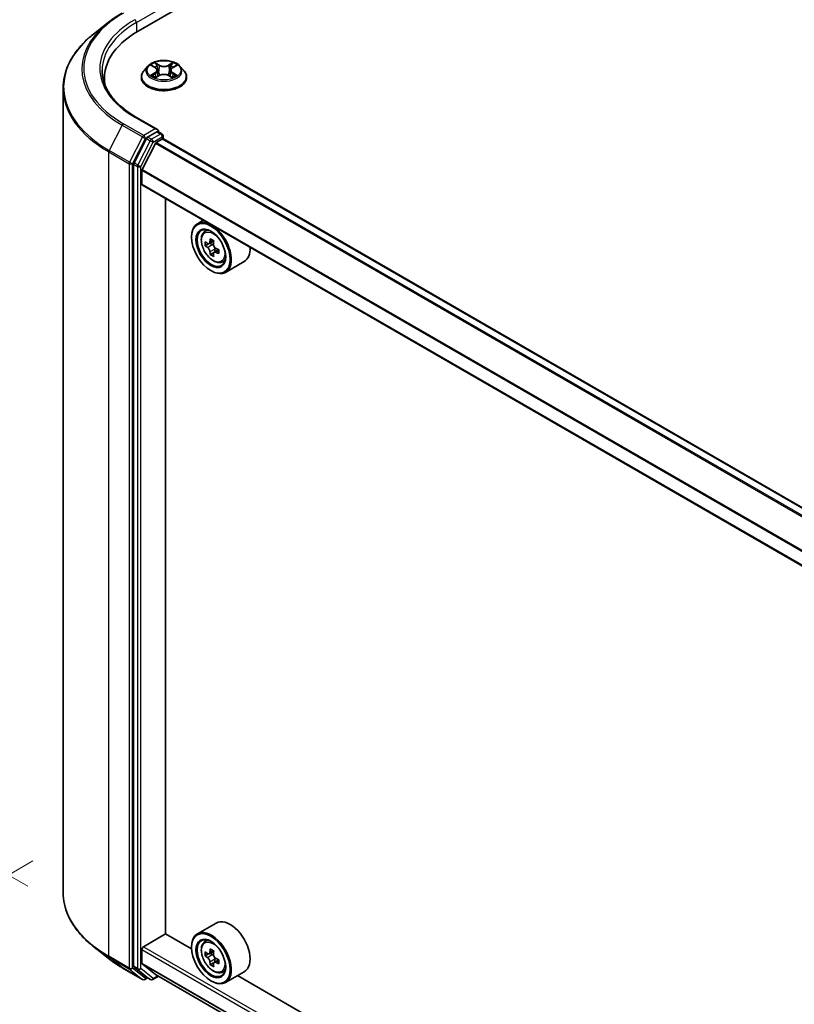
# Model space of a CAD drawing. Units: millimetres. Extents: x 0 to 10617, y 0 to 1826.
# Drawn here: x 65 to 103, y 443 to 492 of the extents above; entities that cross this region are included whole.
import ezdxf

# ---------------------------------------------------------------- set-up
doc = ezdxf.new("R2010")
doc.units = ezdxf.units.MM
doc.header["$LTSCALE"] = 2.5
doc.layers.get('Defpoints').update_dxf_attribs({"lineweight": 25})
for name, color, linetype, lineweight in [('Dimension (ISO)', 7, 'Continuous', 18), ('Visible (ISO)', 7, 'Continuous', 35), ('Visible Narrow (ISO)', 7, 'Continuous', 25)]:
    doc.layers.add(name, color=color, linetype=linetype, lineweight=lineweight)
doc.styles.add('Note Text (TK)', font='MS PGothic.ttf')
doc.dimstyles.new('Default - Method 1b (TK)', dxfattribs={"dimscale": 2.5, "dimtxt": 2.5, "dimasz": 2.5, "dimexe": 1, "dimexo": 1.5, "dimgap": 1, "dimtad": 1, "dimrnd": 1e-08, "dimdsep": 46, "dimtxsty": 'Note Text (TK)', "dimcen": 0.09, "dimdle": 5, "dimclrd": 100, "dimclre": 100, "dimclrt": 7, "dimadec": 1, "dimazin": 1, "dimtfac": 1, "dimtmove": 0, "dimatfit": 3, "dimfxl": 1, "dimtolj": 1, "dimlwd": -1, "dimlwe": -1, "dimarcsym": 0})

# ---------------------------------------------------------------- blocks, each defined once
blk = doc.blocks.new('*D21')
at = {"layer": 'Defpoints', "color": 0}
for p in [(35.677, 507.741), (68.294, 488.909), (69.264, 446.739)]:
    blk.add_point(p, dxfattribs=at)
at = {"layer": 'Dimension (ISO)', "color": 100}
for p, q in [((64.544, 491.074), (33.177, 509.184)), ((35.677, 472.381), (35.677, 501.491)), ((65.514, 448.904), (33.177, 467.574))]:
    blk.add_line(p, q, dxfattribs=at)
for points in [[(34.635, 501.491), (36.718, 501.491), (35.677, 507.741)], [(34.635, 472.381), (36.718, 472.381), (35.677, 466.131)]]:
    blk.add_solid(points, dxfattribs=at)
at = {"layer": 'Dimension (ISO)', "color": 7, "insert": (30.627, 479.277), "char_height": 6.25, "attachment_point": 4, "rotation": 90, "style": 'Note Text (TK)'}
blk.add_mtext('\\A1;{\\Q30.000;\\W0.816;\\H0.816x;132.5}', dxfattribs=at)
blk = doc.blocks.new('*D22')
at = {"layer": 'Defpoints', "color": 0}
for p in [(69.508, 452.318), (23.546, 425.782), (205.49, 373.809)]:
    blk.add_point(p, dxfattribs=at)
at = {"layer": 'Dimension (ISO)', "color": 100}
for p, q in [((65.758, 450.153), (21.046, 424.338)), ((154.116, 350.397), (28.959, 422.657)), ((201.74, 371.644), (157.028, 345.829))]:
    blk.add_line(p, q, dxfattribs=at)
for points in [[(29.48, 423.559), (28.438, 421.755), (23.546, 425.782)], [(154.637, 351.3), (153.595, 349.495), (159.528, 347.272)]]:
    blk.add_solid(points, dxfattribs=at)
at = {"layer": 'Dimension (ISO)', "color": 7, "insert": (89.088, 393.772), "char_height": 6.25, "attachment_point": 4, "rotation": 330, "style": 'Note Text (TK)'}
blk.add_mtext('\\A1;{\\Q30.000;\\W0.816;\\H0.816x;500}', dxfattribs=at)

msp = doc.modelspace()

# ---------------------------------------------------------------- linework, layer by layer
at = {"layer": 'Visible (ISO)'}
for p, q in [((70.9497, 491.0673), (141.6604, 531.8922)), ((69.4816, 491.4979), (68.7542, 490.9222)), ((71.6261, 489.3665), (71.7898, 489.2686)), ((72.6661, 489.2686), (72.8299, 489.3665)), ((72.8298, 489.3665), (72.8299, 489.3666)), ((71.4392, 489.3431), (71.2484, 489.1303)), ((71.8198, 488.7834), (71.9904, 488.8784)), ((71.8907, 489.1341), (71.9222, 488.8404)), ((72.4656, 488.8784), (72.6361, 488.7834)), ((72.5653, 489.1341), (72.5337, 488.8404)), ((73.0167, 489.3431), (73.2075, 489.1303)), ((69.2938, 488.4863), (69.2938, 488.7592)), ((71.1126, 488.7906), (71.1126, 488.8033)), ((73.3434, 488.7906), (73.3434, 488.8033)), ((67.2553, 448.5965), (67.2553, 488.254)), ((71.9082, 486.2193), (70.8443, 486.8335)), ((71.8744, 486.1055), (71.4233, 485.8451)), ((71.9285, 486.1133), (72.1225, 486.0013)), ((71.3606, 485.775), (70.7511, 484.5784)), ((71.1527, 484.2461), (71.8037, 485.524)), ((71.8455, 485.5707), (72.1464, 485.7444)), ((72.1802, 485.7554), (72.1802, 485.9014)), ((194.4351, 415.18), (72.2041, 485.7501)), ((70.7322, 484.5072), (70.7322, 444.9634)), ((71.1401, 483.5304), (71.1401, 484.1986)), ((193.4358, 412.884), (71.164, 483.4776)), ((72.296, 446.5604), (72.296, 482.8241)), ((74.1683, 481.7431), (73.8746, 481.5735)), ((74.2156, 481.1652), (74.3438, 481.2779)), ((73.5878, 480.9082), (73.5878, 480.9396)), ((74.6815, 480.7242), (74.4517, 480.5915)), ((74.4192, 480.5835), (74.2582, 480.4906)), ((74.4946, 480.6163), (74.6111, 480.549)), ((74.6742, 480.1419), (74.5132, 480.0489)), ((74.9272, 480.2987), (74.6973, 480.166)), ((74.7402, 480.3253), (74.7402, 480.1908)), ((75.0761, 479.6747), (75.2379, 479.7294)), ((76.1838, 479.7091), (75.2592, 479.1752)), ((74.5397, 479.2595), (74.5669, 479.2438)), ((74.7992, 447.0922), (73.8746, 446.5583)), ((71.2217, 445.9245), (72.3096, 446.5526)), ((73.5902, 445.8132), (72.296, 446.5604)), ((74.2156, 446.1501), (74.3438, 446.2628)), ((69.4816, 445.3526), (68.7542, 445.9283)), ((71.1401, 445.115), (71.1401, 445.7832)), ((73.5878, 445.8931), (73.5878, 445.9245)), ((74.6815, 445.7091), (74.4517, 445.5764)), ((74.4192, 445.5684), (74.2582, 445.4754)), ((74.4946, 445.6011), (74.6111, 445.5339)), ((74.9272, 445.2836), (74.6973, 445.1509)), ((74.7402, 445.3101), (74.7402, 445.1757)), ((70.1688, 444.8888), (71.175, 444.3078)), ((70.7511, 444.914), (71.3606, 444.4213)), ((71.8037, 444.5559), (71.1527, 445.0821)), ((74.6742, 445.1268), (74.5132, 445.0338)), ((75.0761, 444.6595), (75.2379, 444.7143)), ((71.4233, 444.3846), (71.2904, 444.3078)), ((71.556, 444.308), (71.3656, 444.4179)), ((71.6714, 444.308), (71.952, 444.47)), ((71.807, 444.5536), (193.4358, 374.3312)), ((74.5397, 444.2444), (74.5669, 444.2287)), ((76.1838, 444.694), (75.2592, 444.1601)), ((131.5186, 412.3682), (75.8563, 444.5049))]:
    msp.add_line(p, q, dxfattribs=at)
for centre, start, end in [((72.0648, 485.9014), 0, 60), ((71.2327, 444.4078), 240, 300), ((71.6137, 444.4079), 240, 300)]:
    msp.add_arc(centre, 0.1154, start, end, dxfattribs=at)
for centre, major_axis, start_param, end_param in [((74.9476, 488.7592), (-5.6538, 0), 5.4977871, 6.3952101), ((74.9476, 488.1311), (-5.7692, 0), 6.0825558, 6.1302195), ((71.7928, 486.1526), (0.1632, 0), 0, 1.5707963), ((71.8744, 486.1997), (0.0577, -0.0999), 0.1595481, 0.7853982), ((71.4233, 485.7509), (0.0577, 0.0999), 0.7853982, 1.6614562), ((71.8455, 485.5079), (0.0385, 0.0666), 0.7853982, 1.6614562), ((72.1464, 485.6502), (0.0577, 0.0999), 0, 0.7853982), ((70.8138, 484.5543), (0.0577, 0.0999), 1.6614562, 2.3561945), ((71.1945, 484.23), (0.0385, 0.0666), 1.6614562, 2.3561945), ((71.2217, 483.5775), (-0.0577, -0.0999), 5.4977871, 6.2831853), ((74.5669, 480.3744), (0.6923, -1.1991), 5.4977871, 10.2101761), ((74.5669, 480.3744), (0.5, -0.866), 2.375245, 7.049533), ((76.2048, 481.7125), (-1.3777, -2.3863), 5.4541541, 5.5414202), ((76.5447, 481.6144), (-2.7945, 0), 0.6124987, 0.6768001), ((76.4597, 481.5653), (-1.3973, -2.4201), 5.3248877, 5.3891891), ((76.5447, 481.9088), (-2.7555, 0), 0.7417651, 0.8290312), ((76.6297, 481.4672), (1.3973, 2.4201), 2.1832951, 2.2475964), ((76.5447, 481.4181), (2.7945, 0), 3.7540914, 3.8183927), ((76.4597, 481.5653), (-1.3973, -2.4201), 5.6063852, 5.6706866), ((74.6111, 480.3999), (0.0913, -0.1582), 1.7950624, 2.3561945), ((74.6111, 480.3999), (0.0913, -0.1582), 0.7853982, 1.3465303), ((76.5447, 481.6144), (-2.7945, 0), 0.8939962, 0.9582976), ((76.5447, 481.4181), (2.7945, 0), 4.0355889, 4.0998903), ((76.8847, 481.32), (1.3777, 2.3863), 2.3125614, 2.3998276), ((75.4915, 480.9082), (0.6923, -1.1991), 0, 0.8481438), ((76.5447, 481.1237), (2.7555, 0), 3.8833577, 3.9706239), ((76.6297, 481.4672), (1.3973, 2.4201), 2.4647926, 2.5290939), ((75.4915, 445.8931), (0.6923, -1.1991), 0, 3.1415927), ((74.5669, 445.3592), (0.6923, -1.1991), 5.4977871, 10.2101761), ((74.5669, 445.3592), (0.5, -0.866), 2.375245, 7.049533), ((71.2217, 445.8303), (0.0577, 0.0999), 0.7853982, 2.3561945), ((76.2048, 446.6974), (-1.3777, -2.3863), 5.4541541, 5.5414202), ((76.5447, 446.5993), (-2.7945, 0), 0.6124987, 0.6768001), ((76.4597, 446.5502), (-1.3973, -2.4201), 5.3248877, 5.3891891), ((76.5447, 446.8937), (-2.7555, 0), 0.7417651, 0.8290312), ((76.6297, 446.4521), (1.3973, 2.4201), 2.1832951, 2.2475964), ((76.5447, 446.403), (2.7945, 0), 3.7540914, 3.8183927), ((74.6111, 445.3847), (0.0913, -0.1582), 1.7950624, 2.3561945), ((74.6111, 445.3847), (0.0913, -0.1582), 0.7853982, 1.3465303), ((76.5447, 446.5993), (-2.7945, 0), 0.8939962, 0.9582976), ((76.8847, 446.3049), (1.3777, 2.3863), 2.3125614, 2.3998276), ((70.8138, 445.0105), (-0.0577, -0.0999), 5.4977871, 6.1925254), ((71.1945, 445.1464), (-0.0385, -0.0666), 5.4977871, 6.1925254), ((76.4597, 446.5502), (-1.3973, -2.4201), 5.6063852, 5.6706866), ((76.5447, 446.1086), (2.7555, 0), 3.8833577, 3.9706239), ((76.6297, 446.4521), (1.3973, 2.4201), 2.4647926, 2.5290939), ((76.5447, 446.403), (2.7945, 0), 4.0355889, 4.0998903), ((71.4233, 444.5178), (-0.0577, -0.0999), 6.1925254, 6.2831853), ((71.8455, 444.6202), (-0.0385, -0.0666), 6.1925254, 6.2831853)]:
    msp.add_ellipse(centre, major_axis=major_axis, ratio=0.5773503, start_param=start_param, end_param=end_param, dxfattribs=at)
for centre, major_axis in [((74.5397, 480.3587), (0.6731, -1.1658)), ((74.5397, 480.3587), (-0.5192, 0.8993)), ((74.5397, 445.3435), (0.6731, -1.1658)), ((74.5397, 445.3435), (-0.5192, 0.8993))]:
    msp.add_ellipse(centre, major_axis=major_axis, ratio=0.5773503, dxfattribs=at)
for points, knots in [([(69.4816, 491.4979), (69.5232, 491.5309), (69.5658, 491.5635), (69.6525, 491.6279), (69.6968, 491.6597), (69.7869, 491.7224), (69.8327, 491.7534), (69.9261, 491.8144), (69.9735, 491.8445), (70.07, 491.9038), (70.119, 491.933), (70.1688, 491.9617)], [4.55712806, 4.55712806, 4.55712806, 4.55712806, 4.58818025, 4.58818025, 4.61923243, 4.61923243, 4.65028461, 4.65028461, 4.6813368, 4.6813368, 4.71238898, 4.71238898, 4.71238898, 4.71238898]), ([(68.7542, 490.9222), (68.5628, 490.7706), (68.3875, 490.6118), (68.0721, 490.2817), (67.932, 490.1104), (67.6895, 489.758), (67.5871, 489.5768), (67.4223, 489.2072), (67.3598, 489.0188), (67.2763, 488.6383), (67.2553, 488.4462), (67.2553, 488.254)], [1.72605724, 1.72605724, 1.72605724, 1.72605724, 1.85208469, 1.85208469, 1.97811214, 1.97811214, 2.10413959, 2.10413959, 2.23016704, 2.23016704, 2.35619449, 2.35619449, 2.35619449, 2.35619449]), ([(73.0167, 489.3431), (72.9695, 489.3957), (72.9096, 489.4419), (72.7682, 489.5215), (72.6858, 489.5542), (72.509, 489.602), (72.4146, 489.6171), (72.2233, 489.6287), (72.1264, 489.6253), (71.939, 489.6003), (71.8485, 489.5788), (71.682, 489.5188), (71.6062, 489.4802), (71.5033, 489.4065), (71.4687, 489.376), (71.4392, 489.3431)], [1.2629648, 1.2629648, 1.2629648, 1.2629648, 1.5839777, 1.5839777, 1.9184063, 1.9184063, 2.2514838, 2.2514838, 2.5827972, 2.5827972, 2.9145331, 2.9145331, 3.2485111, 3.2485111, 3.4494242, 3.4494242, 3.4494242, 3.4494242]), ([(71.6637, 489.344), (71.6408, 489.37), (71.6059, 489.3848), (71.5724, 489.3921), (71.572, 489.3922), (71.5717, 489.3923)], [0.001902216, 0.001902216, 0.001902216, 0.001902216, 0.032055974, 0.032055974, 0.032394303, 0.032394303, 0.032394303, 0.032394303]), ([(71.5717, 489.3923), (71.572, 489.3922), (71.5724, 489.392), (71.5758, 489.3907), (71.5789, 489.3895), (71.582, 489.3882)], [-0.0323943032, -0.0323943032, -0.0323943032, -0.0323943032, -0.0320559737, -0.0320559737, -0.0289727583, -0.0289727583, -0.0289727583, -0.0289727583]), ([(71.7852, 489.5139), (71.785, 489.5141), (71.7849, 489.5142), (71.7845, 489.5145), (71.7843, 489.5147), (71.784, 489.5149)], [-0.00023059908, -0.00023059908, -0.00023059908, -0.00023059908, 0, 0, 0.00033832945, 0.00033832945, 0.00033832945, 0.00033832945]), ([(71.784, 489.5149), (71.7842, 489.5147), (71.7843, 489.5145), (71.7846, 489.5141), (71.7847, 489.514), (71.7848, 489.5138)], [-0.00033832945, -0.00033832945, -0.00033832945, -0.00033832945, 0, 0, 0.00024151791, 0.00024151791, 0.00024151791, 0.00024151791]), ([(72.6245, 489.4333), (72.6461, 489.4631), (72.6584, 489.4938), (72.6716, 489.5145), (72.6718, 489.5147), (72.6719, 489.5149)], [0, 0, 0, 0, 0.032055974, 0.032055974, 0.032394303, 0.032394303, 0.032394303, 0.032394303]), ([(72.6719, 489.5149), (72.6717, 489.5147), (72.6714, 489.5145), (72.6692, 489.5125), (72.6672, 489.5107), (72.6652, 489.5088)], [-0.0323943032, -0.0323943032, -0.0323943032, -0.0323943032, -0.0320559737, -0.0320559737, -0.0289727583, -0.0289727583, -0.0289727583, -0.0289727583]), ([(72.8843, 489.3923), (72.8839, 489.3922), (72.8835, 489.3921), (72.8829, 489.392), (72.8826, 489.3919), (72.8824, 489.3919)], [-0.00033832945, -0.00033832945, -0.00033832945, -0.00033832945, 0, 0, 0.00024151791, 0.00024151791, 0.00024151791, 0.00024151791]), ([(72.8826, 489.3916), (72.8828, 489.3917), (72.883, 489.3918), (72.8836, 489.392), (72.8839, 489.3922), (72.8843, 489.3923)], [-0.00023059908, -0.00023059908, -0.00023059908, -0.00023059908, 0, 0, 0.00033832945, 0.00033832945, 0.00033832945, 0.00033832945]), ([(70.8443, 486.8335), (70.6309, 486.9567), (70.4349, 487.0893), (70.0824, 487.3694), (69.9259, 487.517), (69.6559, 487.8229), (69.5425, 487.9812), (69.3607, 488.3042), (69.2923, 488.469), (69.2012, 488.8011), (69.1784, 488.9686), (69.1784, 489.136)], [3.14159265, 3.14159265, 3.14159265, 3.14159265, 3.29867229, 3.29867229, 3.45575192, 3.45575192, 3.61283155, 3.61283155, 3.76991118, 3.76991118, 3.92699082, 3.92699082, 3.92699082, 3.92699082]), ([(71.2484, 489.1303), (71.2312, 489.1111), (71.2155, 489.0912), (71.187, 489.0504), (71.1743, 489.0293), (71.1523, 488.9862), (71.143, 488.9641), (71.1279, 488.9191), (71.1222, 488.8962), (71.1145, 488.85), (71.1126, 488.8267), (71.1126, 488.8033)], [3.4494242, 3.4494242, 3.4494242, 3.4494242, 3.54493753, 3.54493753, 3.64045085, 3.64045085, 3.73596417, 3.73596417, 3.83147749, 3.83147749, 3.92699082, 3.92699082, 3.92699082, 3.92699082]), ([(71.5734, 488.8803), (71.5732, 488.8803), (71.5729, 488.8802), (71.5724, 488.88), (71.572, 488.8798), (71.5717, 488.8797)], [-0.00023059908, -0.00023059908, -0.00023059908, -0.00023059908, 0, 0, 0.00033832945, 0.00033832945, 0.00033832945, 0.00033832945]), ([(71.5717, 488.8797), (71.572, 488.8798), (71.5724, 488.8799), (71.5731, 488.88), (71.5733, 488.88), (71.5736, 488.8801)], [-0.00033832945, -0.00033832945, -0.00033832945, -0.00033832945, 0, 0, 0.00024151791, 0.00024151791, 0.00024151791, 0.00024151791]), ([(71.8907, 489.1341), (71.8895, 489.1445), (71.8871, 489.1549), (71.8799, 489.1751), (71.8751, 489.185), (71.8633, 489.204), (71.8564, 489.2131), (71.8405, 489.2305), (71.8315, 489.2388), (71.8119, 489.2544), (71.8013, 489.2617), (71.7898, 489.2686)], [0.84730152, 0.84730152, 0.84730152, 0.84730152, 0.98850982, 0.98850982, 1.12971813, 1.12971813, 1.27092643, 1.27092643, 1.41213473, 1.41213473, 1.55334303, 1.55334303, 1.55334303, 1.55334303]), ([(72.4656, 488.8784), (72.4399, 488.8927), (72.4107, 488.9046), (72.348, 488.9226), (72.3143, 488.9287), (72.2455, 488.9349), (72.2104, 488.9349), (72.1416, 488.9287), (72.108, 488.9226), (72.0452, 488.9046), (72.016, 488.8927), (71.9904, 488.8784)], [1.5882496, 1.5882496, 1.5882496, 1.5882496, 1.8954276, 1.8954276, 2.2026055, 2.2026055, 2.5097835, 2.5097835, 2.8169614, 2.8169614, 3.1241394, 3.1241394, 3.1241394, 3.1241394]), ([(72.6661, 489.2686), (72.6547, 489.2617), (72.644, 489.2544), (72.6244, 489.2388), (72.6155, 489.2305), (72.5996, 489.2131), (72.5926, 489.204), (72.5808, 489.185), (72.576, 489.1751), (72.5688, 489.1549), (72.5664, 489.1445), (72.5653, 489.1341)], [3.15904595, 3.15904595, 3.15904595, 3.15904595, 3.30025425, 3.30025425, 3.44146255, 3.44146255, 3.58267086, 3.58267086, 3.72387916, 3.72387916, 3.86508746, 3.86508746, 3.86508746, 3.86508746]), ([(72.788, 488.881), (72.8107, 488.8853), (72.848, 488.8873), (72.8835, 488.8799), (72.8839, 488.8798), (72.8843, 488.8797)], [0, 0, 0, 0, 0.032055974, 0.032055974, 0.032394303, 0.032394303, 0.032394303, 0.032394303]), ([(72.8843, 488.8797), (72.8839, 488.8798), (72.8836, 488.88), (72.8802, 488.8812), (72.8771, 488.8824), (72.874, 488.8834)], [-0.0323943032, -0.0323943032, -0.0323943032, -0.0323943032, -0.0320559737, -0.0320559737, -0.0289727583, -0.0289727583, -0.0289727583, -0.0289727583]), ([(73.3434, 488.8033), (73.3434, 488.8267), (73.3414, 488.85), (73.3337, 488.8962), (73.328, 488.9191), (73.3129, 488.9641), (73.3036, 488.9862), (73.2816, 489.0293), (73.2689, 489.0504), (73.2405, 489.0912), (73.2247, 489.1111), (73.2075, 489.1303)], [0.78539816, 0.78539816, 0.78539816, 0.78539816, 0.88091149, 0.88091149, 0.97642481, 0.97642481, 1.07193813, 1.07193813, 1.16745145, 1.16745145, 1.26296478, 1.26296478, 1.26296478, 1.26296478]), ([(71.1126, 488.7906), (71.1126, 488.7218), (71.1307, 488.6532), (71.201, 488.5218), (71.2545, 488.4592), (71.3924, 488.3458), (71.4781, 488.2954), (71.6719, 488.2131), (71.7801, 488.1813), (72.0077, 488.1394), (72.1269, 488.1293), (72.3647, 488.1315), (72.4832, 488.1439), (72.7079, 488.1899), (72.8141, 488.2235), (73.0037, 488.3095), (73.0871, 488.3617), (73.2216, 488.4804), (73.2729, 488.5467), (73.3302, 488.6733), (73.3434, 488.7319), (73.3434, 488.7906)], [3.9269908, 3.9269908, 3.9269908, 3.9269908, 4.2267014, 4.2267014, 4.5391124, 4.5391124, 4.8636054, 4.8636054, 5.1893334, 5.1893334, 5.5140838, 5.5140838, 5.8384387, 5.8384387, 6.1632728, 6.1632728, 6.4890702, 6.4890702, 6.8129852, 6.8129852, 7.0685835, 7.0685835, 7.0685835, 7.0685835]), ([(71.7004, 488.8657), (71.7073, 488.8599), (71.7149, 488.8541), (71.731, 488.8425), (71.7397, 488.8368), (71.758, 488.8254), (71.7677, 488.8197), (71.7881, 488.8087), (71.7988, 488.8033), (71.8165, 488.795), (71.8232, 488.792), (71.83, 488.789)], [4.53491661, 4.53491661, 4.53491661, 4.53491661, 4.60506204, 4.60506204, 4.67520747, 4.67520747, 4.7453529, 4.7453529, 4.81549833, 4.81549833, 4.85637589, 4.85637589, 4.85637589, 4.85637589]), ([(71.8266, 488.7871), (71.808, 488.7883), (71.7965, 488.7764), (71.7843, 488.7575), (71.7842, 488.7573), (71.784, 488.7571)], [0.002431037, 0.002431037, 0.002431037, 0.002431037, 0.032055974, 0.032055974, 0.032394303, 0.032394303, 0.032394303, 0.032394303]), ([(71.784, 488.7571), (71.7843, 488.7573), (71.7845, 488.7575), (71.7867, 488.7594), (71.7888, 488.7612), (71.7908, 488.7629)], [-0.0323943032, -0.0323943032, -0.0323943032, -0.0323943032, -0.0320559737, -0.0320559737, -0.0289727583, -0.0289727583, -0.0289727583, -0.0289727583]), ([(72.6259, 488.789), (72.6327, 488.792), (72.6394, 488.795), (72.6571, 488.8033), (72.6678, 488.8087), (72.6882, 488.8197), (72.6979, 488.8254), (72.7163, 488.8368), (72.7249, 488.8425), (72.7411, 488.8541), (72.7486, 488.8599), (72.7555, 488.8657)], [6.13919839, 6.13919839, 6.13919839, 6.13919839, 6.18007596, 6.18007596, 6.25022139, 6.25022139, 6.32036682, 6.32036682, 6.39051225, 6.39051225, 6.46065768, 6.46065768, 6.46065768, 6.46065768]), ([(72.6708, 488.7581), (72.6709, 488.7579), (72.6711, 488.7578), (72.6714, 488.7575), (72.6717, 488.7573), (72.6719, 488.7571)], [-0.00023059908, -0.00023059908, -0.00023059908, -0.00023059908, 0, 0, 0.00033832945, 0.00033832945, 0.00033832945, 0.00033832945]), ([(72.6719, 488.7571), (72.6718, 488.7573), (72.6716, 488.7575), (72.6714, 488.7579), (72.6713, 488.758), (72.6712, 488.7582)], [-0.00033832945, -0.00033832945, -0.00033832945, -0.00033832945, 0, 0, 0.00024151791, 0.00024151791, 0.00024151791, 0.00024151791]), ([(71.8744, 486.1055), (71.8847, 486.1115), (71.8958, 486.1154), (71.9153, 486.1177), (71.9236, 486.1162), (71.9285, 486.1133)], [0.185147228, 0.185147228, 0.185147228, 0.185147228, 0.196528423, 0.196528423, 0.207909617, 0.207909617, 0.207909617, 0.207909617]), ([(74.2156, 481.1652), (74.1743, 481.129), (74.1414, 481.0826), (74.091, 480.9711), (74.0756, 480.9042), (74.0649, 480.7558), (74.071, 480.6735), (74.1046, 480.5047), (74.132, 480.4182), (74.2049, 480.2499), (74.2502, 480.168), (74.3542, 480.0165), (74.4129, 479.9468), (74.5389, 479.826), (74.6062, 479.775), (74.7438, 479.6979), (74.8143, 479.6717), (74.9494, 479.6506), (75.0144, 479.6543), (75.0745, 479.6742), (75.0753, 479.6744), (75.0761, 479.6747)], [2.4711378, 2.4711378, 2.4711378, 2.4711378, 2.749634, 2.749634, 3.0614528, 3.0614528, 3.3950878, 3.3950878, 3.7294293, 3.7294293, 4.0615117, 4.0615117, 4.3933663, 4.3933663, 4.7271971, 4.7271971, 5.0619213, 5.0619213, 5.3786181, 5.3786181, 5.3828439, 5.3828439, 5.3828439, 5.3828439]), ([(74.3662, 480.6039), (74.3806, 480.5936), (74.3963, 480.5864), (74.4261, 480.5821), (74.4402, 480.5849), (74.4632, 480.5981), (74.4736, 480.6095), (74.4888, 480.6398), (74.4936, 480.6588), (74.4953, 480.6785)], [-0.288000969, -0.288000969, -0.288000969, -0.288000969, -0.270064026, -0.270064026, -0.252127083, -0.252127083, -0.234190141, -0.234190141, -0.216253198, -0.216253198, -0.216253198, -0.216253198]), ([(74.4953, 480.1839), (74.4936, 480.2015), (74.4888, 480.2225), (74.4736, 480.2657), (74.4632, 480.2879), (74.4402, 480.3278), (74.4261, 480.348), (74.3963, 480.3827), (74.3806, 480.3973), (74.3662, 480.4076)], [0, 0, 0, 0, 0.017936943, 0.017936943, 0.035873886, 0.035873886, 0.053810829, 0.053810829, 0.071747772, 0.071747772, 0.071747772, 0.071747772]), ([(74.6653, 480.5804), (74.6636, 480.5607), (74.6652, 480.538), (74.6764, 480.4924), (74.6858, 480.4696), (74.7088, 480.4298), (74.7239, 480.4102), (74.7578, 480.3777), (74.7766, 480.3649), (74.7945, 480.3566)], [-0.288000969, -0.288000969, -0.288000969, -0.288000969, -0.270064026, -0.270064026, -0.252127083, -0.252127083, -0.234190141, -0.234190141, -0.216253198, -0.216253198, -0.216253198, -0.216253198]), ([(74.7945, 480.1603), (74.7766, 480.1687), (74.7578, 480.174), (74.7239, 480.176), (74.7088, 480.1727), (74.6858, 480.1594), (74.6764, 480.1486), (74.6652, 480.1206), (74.6636, 480.1034), (74.6653, 480.0858)], [0, 0, 0, 0, 0.017936943, 0.017936943, 0.035873886, 0.035873886, 0.053810829, 0.053810829, 0.071747772, 0.071747772, 0.071747772, 0.071747772]), ([(68.7542, 445.9283), (68.5628, 446.0799), (68.3875, 446.2387), (68.0721, 446.5688), (67.932, 446.7401), (67.6895, 447.0925), (67.5871, 447.2737), (67.4223, 447.6433), (67.3598, 447.8317), (67.2763, 448.2122), (67.2553, 448.4043), (67.2553, 448.5965)], [3.29685357, 3.29685357, 3.29685357, 3.29685357, 3.42288102, 3.42288102, 3.54890847, 3.54890847, 3.67493592, 3.67493592, 3.80096337, 3.80096337, 3.92699082, 3.92699082, 3.92699082, 3.92699082]), ([(74.2156, 446.1501), (74.1743, 446.1138), (74.1414, 446.0675), (74.091, 445.9559), (74.0756, 445.8891), (74.0649, 445.7407), (74.071, 445.6584), (74.1046, 445.4896), (74.132, 445.403), (74.2049, 445.2347), (74.2502, 445.1529), (74.3542, 445.0014), (74.4129, 444.9317), (74.5389, 444.8109), (74.6062, 444.7599), (74.7438, 444.6828), (74.8143, 444.6566), (74.9494, 444.6355), (75.0144, 444.6391), (75.0745, 444.659), (75.0753, 444.6593), (75.0761, 444.6595)], [2.4711378, 2.4711378, 2.4711378, 2.4711378, 2.749634, 2.749634, 3.0614528, 3.0614528, 3.3950878, 3.3950878, 3.7294293, 3.7294293, 4.0615117, 4.0615117, 4.3933663, 4.3933663, 4.7271971, 4.7271971, 5.0619213, 5.0619213, 5.3786181, 5.3786181, 5.3828439, 5.3828439, 5.3828439, 5.3828439]), ([(69.4816, 445.3526), (69.5232, 445.3196), (69.5658, 445.287), (69.6525, 445.2226), (69.6968, 445.1908), (69.7869, 445.1281), (69.8327, 445.0971), (69.9261, 445.0361), (69.9735, 445.006), (70.07, 444.9467), (70.119, 444.9175), (70.1688, 444.8888)], [2.98633174, 2.98633174, 2.98633174, 2.98633174, 3.01738392, 3.01738392, 3.0484361, 3.0484361, 3.07948829, 3.07948829, 3.11054047, 3.11054047, 3.14159265, 3.14159265, 3.14159265, 3.14159265]), ([(74.3662, 445.5888), (74.3806, 445.5784), (74.3963, 445.5713), (74.4261, 445.5669), (74.4402, 445.5697), (74.4632, 445.583), (74.4736, 445.5944), (74.4888, 445.6247), (74.4936, 445.6437), (74.4953, 445.6634)], [-0.288000969, -0.288000969, -0.288000969, -0.288000969, -0.270064026, -0.270064026, -0.252127083, -0.252127083, -0.234190141, -0.234190141, -0.216253198, -0.216253198, -0.216253198, -0.216253198]), ([(74.4953, 445.1688), (74.4936, 445.1864), (74.4888, 445.2073), (74.4736, 445.2505), (74.4632, 445.2728), (74.4402, 445.3126), (74.4261, 445.3328), (74.3963, 445.3676), (74.3806, 445.3822), (74.3662, 445.3925)], [0, 0, 0, 0, 0.017936943, 0.017936943, 0.035873886, 0.035873886, 0.053810829, 0.053810829, 0.071747772, 0.071747772, 0.071747772, 0.071747772]), ([(74.6653, 445.5652), (74.6636, 445.5455), (74.6652, 445.5228), (74.6764, 445.4773), (74.6858, 445.4545), (74.7088, 445.4146), (74.7239, 445.395), (74.7578, 445.3626), (74.7766, 445.3498), (74.7945, 445.3415)], [-0.288000969, -0.288000969, -0.288000969, -0.288000969, -0.270064026, -0.270064026, -0.252127083, -0.252127083, -0.234190141, -0.234190141, -0.216253198, -0.216253198, -0.216253198, -0.216253198]), ([(74.7945, 445.1452), (74.7766, 445.1535), (74.7578, 445.1589), (74.7239, 445.1609), (74.7088, 445.1575), (74.6858, 445.1443), (74.6764, 445.1335), (74.6652, 445.1055), (74.6636, 445.0883), (74.6653, 445.0706)], [0, 0, 0, 0, 0.017936943, 0.017936943, 0.035873886, 0.035873886, 0.053810829, 0.053810829, 0.071747772, 0.071747772, 0.071747772, 0.071747772])]:
    msp.add_open_spline(points, degree=3, knots=knots, dxfattribs=at)
for points in [[(71.582, 489.3882), (71.5969, 489.3821), (71.612, 489.3749), (71.6261, 489.3665)], [(72.6652, 489.5088), (72.6461, 489.491), (72.6268, 489.4691), (72.6051, 489.448)], [(72.874, 488.8834), (72.8448, 488.8935), (72.8153, 488.8997), (72.7931, 488.9039)], [(71.7908, 488.7629), (71.8003, 488.7708), (71.8099, 488.7778), (71.8198, 488.7834)]]:
    msp.add_open_spline(points, degree=3, dxfattribs=at)
at = {"layer": 'Visible Narrow (ISO)'}
for p, q in [((70.8681, 491.4913), (71.956, 492.1193)), ((70.8681, 491.4913), (70.8681, 491.0192)), ((71.5717, 489.3923), (71.78, 489.2678)), ((71.9998, 489.3946), (71.784, 489.5149)), ((71.8508, 489.448), (71.9864, 489.3724)), ((71.9864, 489.3724), (71.967, 489.1)), ((72.6719, 489.5149), (72.4562, 489.3946)), ((72.4695, 489.3724), (72.6051, 489.448)), ((72.4695, 489.3724), (72.4889, 489.1)), ((72.676, 489.2678), (72.8843, 489.3923)), ((71.78, 489.0042), (71.5717, 488.8797)), ((71.6628, 488.9039), (71.7938, 488.9822)), ((71.784, 488.7571), (71.9998, 488.8773)), ((71.7938, 488.9822), (71.8073, 488.7993)), ((71.967, 489.1), (71.8982, 489.3485)), ((72.4562, 488.8773), (72.6719, 488.7571)), ((72.5578, 489.3485), (72.4889, 489.1)), ((72.6622, 488.9822), (72.6487, 488.7993)), ((72.6622, 488.9822), (72.7931, 488.9039)), ((72.8843, 488.8797), (72.676, 489.0042)), ((71.7322, 488.8418), (71.7185, 488.864)), ((71.8084, 488.7834), (71.8085, 488.7834)), ((71.8089, 488.7767), (71.8089, 488.7767)), ((72.647, 488.7767), (72.647, 488.7767)), ((72.6475, 488.7834), (72.6475, 488.7834)), ((72.7374, 488.864), (72.7237, 488.8418)), ((71.2327, 485.9235), (70.2265, 486.5044)), ((70.7866, 486.8278), (71.7928, 486.2469)), ((70.1638, 486.4344), (69.5272, 485.1848)), ((70.1638, 486.4344), (71.17, 485.8534)), ((71.7928, 486.2469), (71.2327, 485.9235)), ((72.0648, 485.9956), (71.6137, 485.7352)), ((71.8744, 486.1055), (72.0648, 485.9956)), ((71.17, 485.8534), (70.5335, 484.6039)), ((70.6778, 484.5326), (71.3143, 485.7822)), ((71.551, 485.6651), (70.9415, 484.4685)), ((71.0857, 484.3973), (71.6953, 485.5939)), ((71.3143, 485.7822), (71.4233, 485.8451)), ((71.3606, 485.775), (71.551, 485.6651)), ((71.6137, 485.7352), (71.4233, 485.8451)), ((71.6953, 485.5939), (72.1464, 485.8543)), ((194.0578, 414.9405), (71.8037, 485.524)), ((194.1004, 414.9868), (71.8455, 485.5707)), ((72.1464, 485.8543), (72.1464, 485.7444)), ((194.4013, 415.1605), (72.1464, 485.7444)), ((69.5083, 485.1136), (70.5146, 484.5326)), ((69.5083, 445.4561), (69.5083, 485.1136)), ((70.5335, 484.6039), (69.5272, 485.1848)), ((70.5146, 484.5326), (70.5146, 444.8752)), ((70.6778, 444.8752), (70.6778, 484.5326)), ((70.7322, 484.5072), (70.9225, 484.3973)), ((70.9415, 484.4685), (70.7511, 484.5784)), ((70.9225, 484.3973), (70.9225, 444.8535)), ((71.0857, 444.8535), (71.0857, 484.3973)), ((193.4358, 413.5911), (71.1401, 484.1986)), ((193.4358, 413.6459), (71.1527, 484.2461)), ((193.4358, 412.923), (71.1401, 483.5304)), ((74.4953, 480.6785), (74.6375, 480.7606)), ((74.3662, 480.4076), (74.6111, 480.549)), ((74.7402, 480.3253), (74.4953, 480.1839)), ((74.9367, 480.2424), (74.7945, 480.1603)), ((71.1401, 445.7832), (193.4358, 375.1757)), ((71.2217, 445.9245), (193.4358, 375.3641)), ((74.4953, 445.6634), (74.6375, 445.7455)), ((70.5146, 444.8752), (69.5083, 445.4561)), ((69.5272, 445.4067), (70.5335, 444.8258)), ((70.1638, 444.8922), (69.5272, 445.4067)), ((74.3662, 445.3925), (74.6111, 445.5339)), ((74.7402, 445.3101), (74.4953, 445.1688)), ((74.9367, 445.2273), (74.7945, 445.1452)), ((71.17, 444.3113), (70.1638, 444.8922)), ((70.5335, 444.8258), (71.17, 444.3113)), ((71.3143, 444.3607), (70.6778, 444.8752)), ((70.9225, 444.8535), (70.7322, 444.9634)), ((70.7511, 444.914), (70.9415, 444.8041)), ((70.9415, 444.8041), (71.551, 444.3114)), ((71.6953, 444.3608), (71.0857, 444.8535)), ((71.1401, 445.115), (193.4358, 374.5076)), ((71.1527, 445.0821), (193.4358, 374.4819)), ((71.3895, 444.4041), (71.3143, 444.3607)), ((71.551, 444.3114), (71.3606, 444.4213)), ((71.9182, 444.4895), (71.6953, 444.3608)), ((71.8037, 444.5559), (193.4358, 374.3316))]:
    msp.add_line(p, q, dxfattribs=at)
for centre, major_axis, ratio, start_param, end_param in [((74.9476, 489.2302), (-6.6767, 0), 0.5773503, 5.4977871, 7.0685835), ((74.9476, 489.1963), (-6.7654, 0), 0.5773503, 5.6530481, 7.0685835), ((74.9476, 489.2302), (-5.8846, 0), 0.5773503, 5.4977871, 7.0685835), ((74.9476, 489.136), (-5.7692, 0), 0.5773503, 5.4977871, 6.2831853), ((70.7866, 491.5384), (-0.0577, 0.0999), 0.5773503, 3.9269908, 5.4977871), ((74.9476, 488.3143), (-7.6656, 0), 0.5773503, 5.6530481, 7.0685835), ((72.228, 489.136), (-0.7923, 0), 0.5773503, 5.3071026, 5.6884717), ((71.8375, 489.4414), (-0.0157, -0.0111), 0.1849737, 1.043317, 2.4384992), ((71.7868, 489.3614), (0.0814, -0.1627), 0.5476269, 1.2270205, 1.8422764), ((71.9998, 489.3789), (-0.0094, -0.0168), 0.5671862, 3.9184152, 5.401945), ((72.228, 489.5168), (0.3477, 0), 0.5773503, 3.9444441, 5.4803339), ((72.228, 489.5311), (-0.3285, 0), 0.5773503, 0.8028515, 2.3387412), ((72.4562, 489.3789), (0.0094, -0.0168), 0.5671862, 0.8812403, 2.3647701), ((72.6691, 489.3614), (-0.0814, -0.1627), 0.5476269, 4.4409089, 5.0561648), ((72.6184, 489.4414), (-0.0157, 0.0111), 0.1849737, 0.7030935, 2.0982756), ((72.228, 489.136), (-0.7923, 0), 0.5773503, 3.7363063, 4.1176753), ((72.228, 488.8376), (-1.103, 0), 0.5773503, 5.8056187, 9.9023446), ((72.228, 489.1074), (-0.8881, 0), 0.5773503, 5.8056187, 9.9023446), ((72.228, 489.136), (0.7923, 0), 0.5773503, 3.7363063, 4.1176753), ((71.6766, 488.8976), (-0.0037, -0.0189), 0.7797536, 4.5269049, 5.922087), ((71.6178, 488.7544), (-0.0607, -0.1448), 0.7122196, 2.6720097, 3.2872655), ((72.228, 489.0488), (0.6201, 0), 0.5773503, 2.1762943, 2.4206222), ((71.78, 489.2521), (0.0099, 0.0165), 0.5873385, 0, 0.7942785), ((71.5436, 489.136), (0.3285, 0), 0.5773503, 5.5152404, 7.0511302), ((71.78, 488.9885), (0.0099, -0.0165), 0.5873385, 0.8637843, 2.3473142), ((71.5436, 489.1217), (0.3477, 0), 0.5773503, 5.5152404, 6.3450887), ((71.8848, 489.3419), (-0.0185, -0.0051), 0.2229178, 3.8515805, 5.2070037), ((71.9537, 489.0934), (-0.0185, -0.0051), 0.2228845, 3.8515738, 5.2026198), ((71.9998, 488.8616), (-0.0094, 0.0168), 0.5671862, 5.5063628, 6.2831853), ((72.228, 488.7409), (0.3285, 0), 0.5773503, 0.8028515, 2.3387412), ((72.4562, 488.8616), (0.0094, 0.0168), 0.5671862, 0, 0.7768225), ((72.5022, 489.0934), (-0.0185, 0.0051), 0.2228845, 4.2221582, 5.5732041), ((72.9123, 489.136), (-0.3285, 0), 0.5773503, 5.5152404, 7.0511302), ((72.5711, 489.3419), (-0.0185, 0.0051), 0.2229178, 4.2177743, 5.5731974), ((72.9123, 489.1217), (-0.3477, 0), 0.5773503, 6.221282, 7.0511302), ((72.228, 489.0488), (0.6201, 0), 0.5773503, 0.7209705, 0.9652983), ((72.676, 488.9885), (-0.0099, -0.0165), 0.5873385, 3.9358711, 5.419401), ((72.676, 489.2521), (-0.0099, 0.0165), 0.5873385, 5.4889069, 6.2831853), ((72.228, 489.136), (0.7923, 0), 0.5773503, 5.3071026, 5.6884717), ((72.8382, 488.7544), (0.0607, -0.1448), 0.7122196, 2.9959198, 3.6111756), ((72.7794, 488.8976), (0.0037, -0.0189), 0.7797536, 0.3610983, 1.7562804), ((72.228, 488.8033), (-1.1154, 0), 0.5773503, 0, 3.1415927), ((72.228, 488.7906), (1.1154, 0), 0.5773503, 3.1415927, 6.2831853), ((71.7323, 488.8577), (-0.0163, -0.0101), 0.7297361, 5.1634453, 5.7754826), ((72.7236, 488.8577), (-0.0163, 0.0101), 0.7297361, 3.6492954, 4.2613326), ((74.9476, 488.254), (-7.6923, 0), 0.5773503, 0, 0.7853982), ((70.2265, 486.4102), (-0.0577, -0.0999), 0.5773503, 3.9269908, 4.8030489), ((70.7866, 486.7336), (0.0577, 0.0999), 0.5773503, 0, 0.7853982), ((72.0648, 485.9014), (0.0577, 0.0999), 0.5773503, 0, 0.7853982), ((72.0648, 485.9014), (0.0577, -0.0999), 0.5773503, 0.7853982, 2.3561945), ((71.2327, 485.8293), (-0.0577, -0.0999), 0.5773503, 3.9269908, 4.8030489), ((71.2327, 485.8293), (-0.1028, 0.0524), 0.0739221, 0.9533753, 2.5241717), ((71.2327, 485.8293), (0.0577, -0.0999), 0.5773503, 0.7853982, 2.3561945), ((71.6137, 485.641), (-0.0577, -0.0999), 0.5773503, 3.9269908, 4.8030489), ((71.6137, 485.641), (-0.1028, 0.0524), 0.0739221, 0.9533753, 2.5241717), ((71.6137, 485.641), (0.0577, -0.0999), 0.5773503, 0.7853982, 2.3561945), ((72.0648, 485.9014), (0.1154, 0), 0.5773503, 5.4977871, 6.2831853), ((69.5899, 485.1607), (0.0577, 0.0999), 0.5773503, 1.6614562, 2.3561945), ((70.5962, 484.5798), (-0.0577, -0.0999), 0.5773503, 4.8030489, 5.4977871), ((70.5962, 484.5798), (-0.1154, 0), 0.5773503, 0.7853982, 2.3561945), ((70.5962, 484.5798), (0.1028, -0.0524), 0.0739221, 4.094968, 5.6657643), ((71.0041, 484.4444), (-0.0577, -0.0999), 0.5773503, 4.8030489, 5.4977871), ((71.0041, 484.4444), (-0.1154, 0), 0.5773503, 0.7853982, 2.3561945), ((71.0041, 484.4444), (0.1028, -0.0524), 0.0739221, 4.094968, 5.6657643), ((74.6955, 480.4486), (-0.4331, 0.7502), 0.5773503, 5.8594015, 6.3981286), ((74.6955, 480.4486), (0.4331, -0.7502), 0.5773503, 6.168242, 6.7069691), ((74.9476, 448.5965), (-7.6923, 0), 0.5773503, 0, 0.7853982), ((74.6955, 445.4335), (-0.4331, 0.7502), 0.5773503, 5.8594015, 6.3981286), ((74.9476, 448.5362), (7.6656, 0), 0.5773503, 3.7717299, 3.9269908), ((74.9476, 447.6542), (-6.7654, 0), 0.5773503, 0.6301372, 0.7853982), ((69.5899, 445.5032), (-0.0577, -0.0999), 0.5773503, 5.4977871, 6.1925254), ((70.2265, 444.9887), (-0.0577, -0.0999), 0.5773503, 6.1925254, 6.2831853), ((70.5962, 444.9223), (0.1154, 0), 0.5773503, 3.9269908, 5.4977871), ((70.5962, 444.9223), (-0.0577, -0.0999), 0.5773503, 5.4977871, 6.1925254), ((70.5962, 444.9223), (-0.0725, -0.0897), 0.8131434, 0.127344, 1.6981404), ((71.0041, 444.9006), (0.1154, 0), 0.5773503, 3.9269908, 5.4977871), ((71.0041, 444.9006), (-0.0577, -0.0999), 0.5773503, 5.4977871, 6.1925254), ((71.0041, 444.9006), (-0.0725, -0.0897), 0.8131434, 0.127344, 1.6981404), ((74.6955, 445.4335), (0.4331, -0.7502), 0.5773503, 6.168242, 6.7069691), ((71.2327, 444.4078), (-0.0725, -0.0897), 0.8131434, 0.127344, 1.6981404), ((71.2327, 444.4078), (-0.0577, -0.0999), 0.5773503, 6.1925254, 6.2831853), ((71.2327, 444.4078), (0.0577, -0.0999), 0.5773503, 0, 0.7853982), ((71.6137, 444.4079), (-0.0725, -0.0897), 0.8131434, 0.127344, 1.6981404), ((71.6137, 444.4079), (-0.0577, -0.0999), 0.5773503, 6.1925254, 6.2831853), ((71.6137, 444.4079), (0.0577, -0.0999), 0.5773503, 0, 0.7853982)]:
    msp.add_ellipse(centre, major_axis=major_axis, ratio=ratio, start_param=start_param, end_param=end_param, dxfattribs=at)
for centre, major_axis in [((72.228, 489.136), (0.8236, 0)), ((74.6522, 480.4236), (0.4064, -0.7038)), ((74.6522, 445.4085), (0.4064, -0.7038))]:
    msp.add_ellipse(centre, major_axis=major_axis, ratio=0.5773503, dxfattribs=at)
for points in [[(71.7848, 489.5138), (71.7977, 489.4934), (71.81, 489.4629), (71.8314, 489.4333)], [(71.8508, 489.448), (71.827, 489.4712), (71.806, 489.4954), (71.7852, 489.5139)], [(71.8314, 489.4333), (71.8509, 489.4063), (71.8662, 489.3748), (71.875, 489.3431)], [(72.5809, 489.3431), (72.5897, 489.3748), (72.605, 489.4063), (72.6245, 489.4333)], [(72.8824, 489.3919), (72.8495, 489.3846), (72.8149, 489.3698), (72.7922, 489.344)], [(72.8299, 489.3666), (72.8467, 489.3765), (72.8648, 489.3849), (72.8826, 489.3916)], [(71.6628, 488.9039), (71.6384, 488.8993), (71.6052, 488.8922), (71.5734, 488.8803)], [(71.5736, 488.8801), (71.6085, 488.8873), (71.6454, 488.8852), (71.6679, 488.881)], [(71.6679, 488.881), (71.6799, 488.8787), (71.6909, 488.8735), (71.7004, 488.8657)], [(71.875, 489.3431), (71.898, 489.2603), (71.921, 489.1775), (71.944, 489.0946)], [(71.944, 489.0946), (71.9634, 489.0248), (71.9859, 488.9562), (72.013, 488.89)], [(72.0312, 488.898), (72.0062, 488.9636), (71.9852, 489.0312), (71.967, 489.1)], [(72.4889, 489.1), (72.4708, 489.0312), (72.4498, 488.9636), (72.4247, 488.898)], [(72.443, 488.89), (72.47, 488.9562), (72.4926, 489.0248), (72.5119, 489.0946)], [(72.5119, 489.0946), (72.5349, 489.1775), (72.5579, 489.2603), (72.5809, 489.3431)], [(72.7556, 488.8657), (72.765, 488.8735), (72.776, 488.8787), (72.788, 488.881)], [(72.6712, 488.7582), (72.6592, 488.7765), (72.6478, 488.7883), (72.6293, 488.7871)], [(72.6361, 488.7834), (72.648, 488.7767), (72.6594, 488.768), (72.6708, 488.7581)]]:
    msp.add_open_spline(points, degree=3, dxfattribs=at)

# ---------------------------------------------------------------- dimensions: what is measured, and where the dimension line sits
at = {"layer": 'Dimension (ISO)', "color": 100}
for base, p1, p2, angle, override, picture, middle in [((35.6768, 507.7408), (69.2644, 446.739), (68.2941, 488.9092), 270, {"dimgap": 1, "dimdec": 2, "dimlfac": 3.142034, "dimtol": 0, "dimlim": 0, "dimtp": 0, "dimtm": 0, "dimtdec": 2, "dimtofl": 0, "dimatfit": 1}, '*D21', (35.6768, 486.9358)), ((23.5464, 425.7817), (205.4904, 373.8086), (69.5083, 452.3179), 330, {"dimgap": 1, "dimdec": 2, "dimlfac": 3.184337, "dimtol": 0, "dimlim": 0, "dimtp": 0, "dimtm": 0, "dimtdec": 2, "dimtofl": 0, "dimatfit": 1}, '*D22', (91.5374, 386.5271))]:
    dim = msp.add_linear_dim(base=base, p1=p1, p2=p2, angle=angle, text='{\\Q30.000;\\W0.816;\\H0.816x;<>}', dimstyle='Default - Method 1b (TK)', override=override, dxfattribs=at)
    dim.commit()
    dim.dimension.update_dxf_attribs({"geometry": picture, "text_midpoint": middle, "dimtype": 160})

doc.saveas('drawing.dxf')
